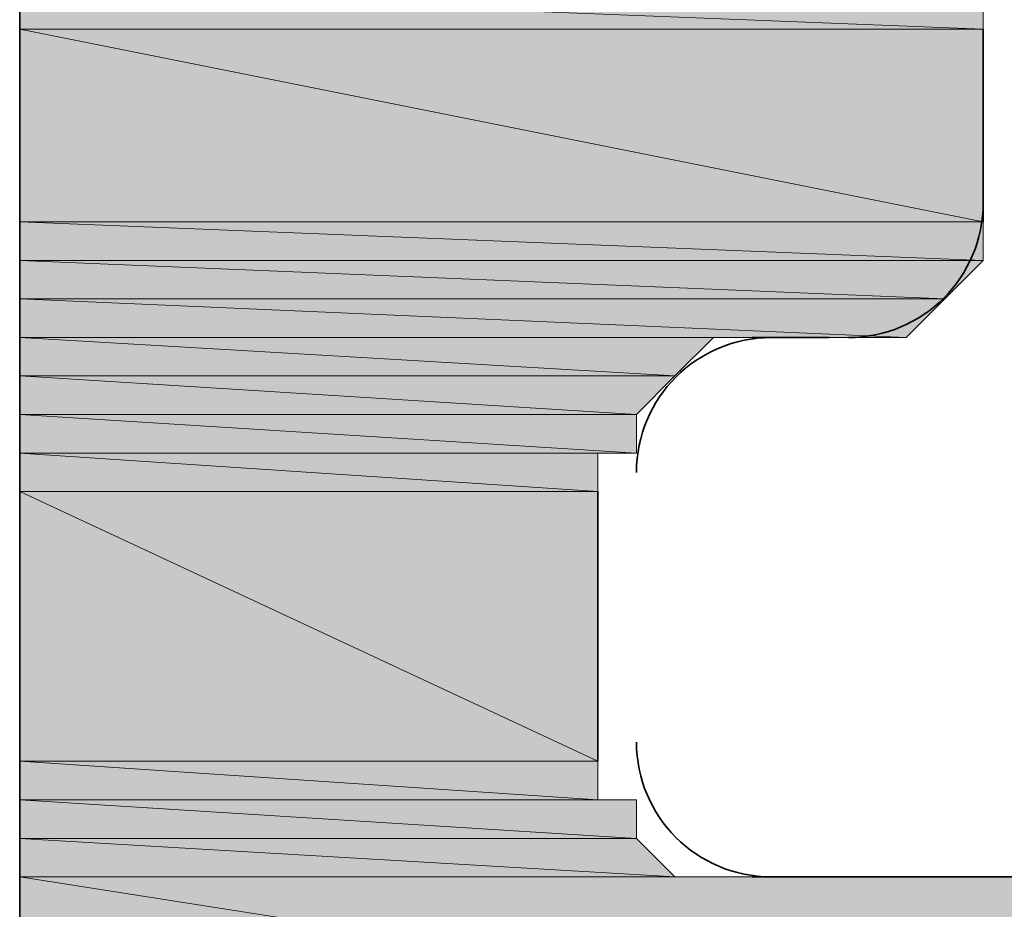
# Model space of a CAD drawing. Units: inches. Extents: x 0.2 to 8.3, y 0.4 to 10.6.
# Drawn here: x 1.9 to 2, y 5.9 to 5.9 of the extents above; entities that cross this region are included whole.
import ezdxf

# ---------------------------------------------------------------- set-up
doc = ezdxf.new("R2010")
doc.units = ezdxf.units.IN
doc.header["$MEASUREMENT"] = 0
doc.layers.add('Layer 1', color=7, linetype='Continuous')

# ---------------------------------------------------------------- blocks, each defined once
blk = doc.blocks.new('block 8')
at = {"layer": 'Layer 1', "true_color": 0xffffff}
h = blk.add_hatch(color=7, dxfattribs=at)
h.dxf.hatch_style = 2
h.paths.add_polyline_path([(1.921109, 5.908888), (1.962775, 5.90722), (1.921109, 5.90722)])
h.paths.add_polyline_path([(1.962775, 5.908888), (1.921109, 5.908888), (1.962775, 5.90722)])
h = blk.add_hatch(color=7, dxfattribs=at)
h.dxf.hatch_style = 2
edge = h.paths.add_edge_path()
edge.add_spline(control_points=[(1.921109, 5.898892), (1.921109, 5.898892), (1.962775, 5.898892), (1.962775, 5.898892), (1.962775, 5.898892), (1.921109, 5.898892), (1.921109, 5.898892)], knot_values=[0, 0, 0, 0, 1, 1, 1, 2, 2, 2, 2], degree=3, periodic=1)
edge = h.paths.add_edge_path()
edge.add_spline(control_points=[(1.962775, 5.898892), (1.962775, 5.898892), (1.921109, 5.898892), (1.921109, 5.898892), (1.921109, 5.898892), (1.962775, 5.898892), (1.962775, 5.898892)], knot_values=[0, 0, 0, 0, 1, 1, 1, 2, 2, 2, 2], degree=3, periodic=1)
h.paths.add_polyline_path([(1.921109, 5.90722), (1.962775, 5.898892), (1.921109, 5.898892)])
h.paths.add_polyline_path([(1.962775, 5.90722), (1.921109, 5.90722), (1.962775, 5.898892)])
h = blk.add_hatch(color=7, dxfattribs=at)
h.dxf.hatch_style = 2
h.paths.add_polyline_path([(1.921109, 5.898892), (1.962775, 5.897224), (1.921109, 5.897224)])
h.paths.add_polyline_path([(1.962775, 5.898892), (1.921109, 5.898892), (1.962775, 5.897224)])
h = blk.add_hatch(color=7, dxfattribs=at)
h.dxf.hatch_style = 2
edge = h.paths.add_edge_path()
edge.add_spline(control_points=[(1.961114, 5.895555), (1.961114, 5.895555), (1.921109, 5.895555), (1.921109, 5.895555), (1.921109, 5.895555), (1.961114, 5.895555), (1.961114, 5.895555)], knot_values=[0, 0, 0, 0, 1, 1, 1, 2, 2, 2, 2], degree=3, periodic=1)
edge = h.paths.add_edge_path()
edge.add_spline(control_points=[(1.961114, 5.895555), (1.961114, 5.895555), (1.961114, 5.895555), (1.961114, 5.895555), (1.961114, 5.895555), (1.921109, 5.895555), (1.921109, 5.895555), (1.921109, 5.895555), (1.961114, 5.895555), (1.961114, 5.895555)], knot_values=[0, 0, 0, 0, 1, 1, 1, 2, 2, 2, 3, 3, 3, 3], degree=3, periodic=1)
edge = h.paths.add_edge_path()
edge.add_spline(control_points=[(1.921109, 5.895555), (1.921109, 5.895555), (1.961114, 5.895555), (1.961114, 5.895555), (1.961114, 5.895555), (1.921109, 5.895555), (1.921109, 5.895555)], knot_values=[0, 0, 0, 0, 1, 1, 1, 2, 2, 2, 2], degree=3, periodic=1)
edge = h.paths.add_edge_path()
edge.add_spline(control_points=[(1.961114, 5.895555), (1.961114, 5.895555), (1.921109, 5.895555), (1.921109, 5.895555), (1.921109, 5.895555), (1.961114, 5.895555), (1.961114, 5.895555)], knot_values=[0, 0, 0, 0, 1, 1, 1, 2, 2, 2, 2], degree=3, periodic=1)
h.paths.add_polyline_path([(1.921109, 5.897224), (1.961114, 5.895555), (1.921109, 5.895555)])
h.paths.add_polyline_path([(1.962775, 5.897224), (1.921109, 5.897224), (1.961114, 5.895555)])
h = blk.add_hatch(color=7, dxfattribs=at)
h.dxf.hatch_style = 2
h.paths.add_polyline_path([(1.921109, 5.895555), (1.959446, 5.893887), (1.921109, 5.893887)])
h.paths.add_polyline_path([(1.961114, 5.895555), (1.921109, 5.895555), (1.959446, 5.893887)])
h = blk.add_hatch(color=7, dxfattribs=at)
h.dxf.hatch_style = 2
edge = h.paths.add_edge_path()
edge.add_spline(control_points=[(1.957777, 5.893887), (1.957777, 5.893887), (1.957777, 5.893887), (1.957777, 5.893887), (1.957777, 5.893887), (1.921109, 5.893887), (1.921109, 5.893887), (1.921109, 5.893887), (1.957777, 5.893887), (1.957777, 5.893887)], knot_values=[0, 0, 0, 0, 1, 1, 1, 2, 2, 2, 3, 3, 3, 3], degree=3, periodic=1)
edge = h.paths.add_edge_path()
edge.add_spline(control_points=[(1.921109, 5.893887), (1.921109, 5.893887), (1.957777, 5.893887), (1.957777, 5.893887), (1.957777, 5.893887), (1.921109, 5.893887), (1.921109, 5.893887)], knot_values=[0, 0, 0, 0, 1, 1, 1, 2, 2, 2, 2], degree=3, periodic=1)
edge = h.paths.add_edge_path()
edge.add_spline(control_points=[(1.957777, 5.893887), (1.957777, 5.893887), (1.921109, 5.893887), (1.921109, 5.893887), (1.921109, 5.893887), (1.957777, 5.893887), (1.957777, 5.893887)], knot_values=[0, 0, 0, 0, 1, 1, 1, 2, 2, 2, 2], degree=3, periodic=1)
h = blk.add_hatch(color=7, dxfattribs=at)
h.dxf.hatch_style = 2
edge = h.paths.add_edge_path()
edge.add_spline(control_points=[(1.956109, 5.893887), (1.956109, 5.893887), (1.956109, 5.893887), (1.956109, 5.893887), (1.956109, 5.893887), (1.921109, 5.893887), (1.921109, 5.893887), (1.921109, 5.893887), (1.956109, 5.893887), (1.956109, 5.893887)], knot_values=[0, 0, 0, 0, 1, 1, 1, 2, 2, 2, 3, 3, 3, 3], degree=3, periodic=1)
h = blk.add_hatch(color=7, dxfattribs=at)
h.dxf.hatch_style = 2
edge = h.paths.add_edge_path()
edge.add_spline(control_points=[(1.951111, 5.893887), (1.951111, 5.893887), (1.951111, 5.893887), (1.951111, 5.893887), (1.951111, 5.893887), (1.921109, 5.893887), (1.921109, 5.893887), (1.921109, 5.893887), (1.951111, 5.893887), (1.951111, 5.893887)], knot_values=[0, 0, 0, 0, 1, 1, 1, 2, 2, 2, 3, 3, 3, 3], degree=3, periodic=1)
edge = h.paths.add_edge_path()
edge.add_spline(control_points=[(1.921109, 5.893887), (1.921109, 5.893887), (1.951111, 5.893887), (1.951111, 5.893887), (1.951111, 5.893887), (1.921109, 5.893887), (1.921109, 5.893887)], knot_values=[0, 0, 0, 0, 1, 1, 1, 2, 2, 2, 2], degree=3, periodic=1)
edge = h.paths.add_edge_path()
edge.add_spline(control_points=[(1.951111, 5.893887), (1.951111, 5.893887), (1.921109, 5.893887), (1.921109, 5.893887), (1.921109, 5.893887), (1.951111, 5.893887), (1.951111, 5.893887)], knot_values=[0, 0, 0, 0, 1, 1, 1, 2, 2, 2, 2], degree=3, periodic=1)
h = blk.add_hatch(color=7, dxfattribs=at)
h.dxf.hatch_style = 2
edge = h.paths.add_edge_path()
edge.add_spline(control_points=[(1.921109, 5.892225), (1.921109, 5.892225), (1.949443, 5.892225), (1.949443, 5.892225), (1.949443, 5.892225), (1.921109, 5.892225), (1.921109, 5.892225)], knot_values=[0, 0, 0, 0, 1, 1, 1, 2, 2, 2, 2], degree=3, periodic=1)
edge = h.paths.add_edge_path()
edge.add_spline(control_points=[(1.949443, 5.892225), (1.949443, 5.892225), (1.921109, 5.892225), (1.921109, 5.892225), (1.921109, 5.892225), (1.949443, 5.892225), (1.949443, 5.892225)], knot_values=[0, 0, 0, 0, 1, 1, 1, 2, 2, 2, 2], degree=3, periodic=1)
h.paths.add_polyline_path([(1.921109, 5.893887), (1.949443, 5.892225), (1.921109, 5.892225)])
h.paths.add_polyline_path([(1.951111, 5.893887), (1.921109, 5.893887), (1.949443, 5.892225)])
h = blk.add_hatch(color=7, dxfattribs=at)
h.dxf.hatch_style = 2
edge = h.paths.add_edge_path()
edge.add_spline(control_points=[(1.921109, 5.890557), (1.921109, 5.890557), (1.947781, 5.890557), (1.947781, 5.890557), (1.947781, 5.890557), (1.921109, 5.890557), (1.921109, 5.890557)], knot_values=[0, 0, 0, 0, 1, 1, 1, 2, 2, 2, 2], degree=3, periodic=1)
edge = h.paths.add_edge_path()
edge.add_spline(control_points=[(1.947781, 5.890557), (1.947781, 5.890557), (1.921109, 5.890557), (1.921109, 5.890557), (1.921109, 5.890557), (1.947781, 5.890557), (1.947781, 5.890557)], knot_values=[0, 0, 0, 0, 1, 1, 1, 2, 2, 2, 2], degree=3, periodic=1)
h.paths.add_polyline_path([(1.921109, 5.892225), (1.947781, 5.890557), (1.921109, 5.890557)])
h.paths.add_polyline_path([(1.949443, 5.892225), (1.921109, 5.892225), (1.947781, 5.890557)])
h = blk.add_hatch(color=7, dxfattribs=at)
h.dxf.hatch_style = 2
h.paths.add_polyline_path([(1.921109, 5.890557), (1.947781, 5.888889), (1.921109, 5.888889)])
h.paths.add_polyline_path([(1.947781, 5.890557), (1.921109, 5.890557), (1.947781, 5.888889)])
h = blk.add_hatch(color=7, dxfattribs=at)
h.dxf.hatch_style = 2
edge = h.paths.add_edge_path()
edge.add_spline(control_points=[(1.946113, 5.888889), (1.946113, 5.888889), (1.946113, 5.888889), (1.946113, 5.888889), (1.946113, 5.888889), (1.921109, 5.888889), (1.921109, 5.888889), (1.921109, 5.888889), (1.946113, 5.888889), (1.946113, 5.888889)], knot_values=[0, 0, 0, 0, 1, 1, 1, 2, 2, 2, 3, 3, 3, 3], degree=3, periodic=1)
h = blk.add_hatch(color=7, dxfattribs=at)
h.dxf.hatch_style = 2
h.paths.add_polyline_path([(1.921109, 5.888889), (1.946113, 5.887221), (1.921109, 5.887221)])
h.paths.add_polyline_path([(1.946113, 5.888889), (1.921109, 5.888889), (1.946113, 5.887221)])
h = blk.add_hatch(color=7, dxfattribs=at)
h.dxf.hatch_style = 2
h.paths.add_polyline_path([(1.921109, 5.887221), (1.946113, 5.875556), (1.921109, 5.875556)])
h.paths.add_polyline_path([(1.946113, 5.887221), (1.921109, 5.887221), (1.946113, 5.875556)])
h = blk.add_hatch(color=7, dxfattribs=at)
h.dxf.hatch_style = 2
h.paths.add_polyline_path([(1.921109, 5.875556), (1.946113, 5.873888), (1.921109, 5.873888)])
h.paths.add_polyline_path([(1.946113, 5.875556), (1.921109, 5.875556), (1.946113, 5.873888)])
h = blk.add_hatch(color=7, dxfattribs=at)
h.dxf.hatch_style = 2
edge = h.paths.add_edge_path()
edge.add_spline(control_points=[(1.947781, 5.873888), (1.947781, 5.873888), (1.947781, 5.873888), (1.947781, 5.873888), (1.947781, 5.873888), (1.921109, 5.873888), (1.921109, 5.873888), (1.921109, 5.873888), (1.947781, 5.873888), (1.947781, 5.873888)], knot_values=[0, 0, 0, 0, 1, 1, 1, 2, 2, 2, 3, 3, 3, 3], degree=3, periodic=1)
h = blk.add_hatch(color=7, dxfattribs=at)
h.dxf.hatch_style = 2
h.paths.add_polyline_path([(1.921109, 5.873888), (1.947781, 5.87222), (1.921109, 5.87222)])
h.paths.add_polyline_path([(1.947781, 5.873888), (1.921109, 5.873888), (1.947781, 5.87222)])
h = blk.add_hatch(color=7, dxfattribs=at)
h.dxf.hatch_style = 2
edge = h.paths.add_edge_path()
edge.add_spline(control_points=[(1.947781, 5.87222), (1.947781, 5.87222), (1.947781, 5.87222), (1.947781, 5.87222), (1.947781, 5.87222), (1.921109, 5.87222), (1.921109, 5.87222), (1.921109, 5.87222), (1.947781, 5.87222), (1.947781, 5.87222)], knot_values=[0, 0, 0, 0, 1, 1, 1, 2, 2, 2, 3, 3, 3, 3], degree=3, periodic=1)
edge = h.paths.add_edge_path()
edge.add_spline(control_points=[(1.921109, 5.87222), (1.921109, 5.87222), (1.947781, 5.87222), (1.947781, 5.87222), (1.947781, 5.87222), (1.921109, 5.87222), (1.921109, 5.87222)], knot_values=[0, 0, 0, 0, 1, 1, 1, 2, 2, 2, 2], degree=3, periodic=1)
h = blk.add_hatch(color=7, dxfattribs=at)
h.dxf.hatch_style = 2
h.paths.add_polyline_path([(1.921109, 5.87222), (1.949443, 5.870558), (1.921109, 5.870558)])
h.paths.add_polyline_path([(1.947781, 5.87222), (1.921109, 5.87222), (1.949443, 5.870558)])
h = blk.add_hatch(color=7, dxfattribs=at)
h.dxf.hatch_style = 2
edge = h.paths.add_edge_path()
edge.add_spline(control_points=[(1.949443, 5.870558), (1.949443, 5.870558), (1.949443, 5.870558), (1.949443, 5.870558), (1.949443, 5.870558), (1.921109, 5.870558), (1.921109, 5.870558), (1.921109, 5.870558), (1.949443, 5.870558), (1.949443, 5.870558)], knot_values=[0, 0, 0, 0, 1, 1, 1, 2, 2, 2, 3, 3, 3, 3], degree=3, periodic=1)
edge = h.paths.add_edge_path()
edge.add_spline(control_points=[(1.921109, 5.870558), (1.921109, 5.870558), (1.949443, 5.870558), (1.949443, 5.870558), (1.949443, 5.870558), (1.921109, 5.870558), (1.921109, 5.870558)], knot_values=[0, 0, 0, 0, 1, 1, 1, 2, 2, 2, 2], degree=3, periodic=1)
h = blk.add_hatch(color=7, dxfattribs=at)
h.dxf.hatch_style = 2
edge = h.paths.add_edge_path()
edge.add_spline(control_points=[(1.951111, 5.870558), (1.951111, 5.870558), (1.951111, 5.870558), (1.951111, 5.870558), (1.951111, 5.870558), (1.921109, 5.870558), (1.921109, 5.870558), (1.921109, 5.870558), (1.951111, 5.870558), (1.951111, 5.870558)], knot_values=[0, 0, 0, 0, 1, 1, 1, 2, 2, 2, 3, 3, 3, 3], degree=3, periodic=1)
h = blk.add_hatch(color=7, dxfattribs=at)
h.dxf.hatch_style = 2
edge = h.paths.add_edge_path()
edge.add_spline(control_points=[(1.951111, 5.870558), (1.951111, 5.870558), (1.951111, 5.870558), (1.951111, 5.870558), (1.951111, 5.870558), (1.921109, 5.870558), (1.921109, 5.870558), (1.921109, 5.870558), (1.951111, 5.870558), (1.951111, 5.870558)], knot_values=[0, 0, 0, 0, 1, 1, 1, 2, 2, 2, 3, 3, 3, 3], degree=3, periodic=1)
edge = h.paths.add_edge_path()
edge.add_spline(control_points=[(1.921109, 5.870558), (1.921109, 5.870558), (1.951111, 5.870558), (1.951111, 5.870558), (1.951111, 5.870558), (1.921109, 5.870558), (1.921109, 5.870558)], knot_values=[0, 0, 0, 0, 1, 1, 1, 2, 2, 2, 2], degree=3, periodic=1)
h = blk.add_hatch(color=7, dxfattribs=at)
h.dxf.hatch_style = 2
edge = h.paths.add_edge_path()
edge.add_spline(control_points=[(1.952779, 5.870558), (1.952779, 5.870558), (1.952779, 5.870558), (1.952779, 5.870558), (1.952779, 5.870558), (1.921109, 5.870558), (1.921109, 5.870558), (1.921109, 5.870558), (1.952779, 5.870558), (1.952779, 5.870558)], knot_values=[0, 0, 0, 0, 1, 1, 1, 2, 2, 2, 3, 3, 3, 3], degree=3, periodic=1)
h = blk.add_hatch(color=7, dxfattribs=at)
h.dxf.hatch_style = 2
h.paths.add_polyline_path([(1.921109, 5.870558), (2.00611, 5.857225), (1.921109, 5.857225)])
h.paths.add_polyline_path([(2.00611, 5.870558), (1.921109, 5.870558), (2.00611, 5.857225)])
at = {"layer": 'Layer 1', "color": 7, "lineweight": 35, "true_color": 0xffffff}
for points in [[(1.921109, 5.922221), (1.921109, 5.870558)], [(1.962775, 5.898892), (1.962775, 5.90722)], [(1.952779, 5.893887), (1.956109, 5.893887)], [(1.946113, 5.875556), (1.946113, 5.887221)], [(1.921109, 5.812222), (1.921109, 5.880554)], [(1.976108, 5.870558), (1.952779, 5.870558)]]:
    blk.add_lwpolyline(points, dxfattribs=at)
at = {"layer": 'Layer 1', "lineweight": 0}
for points in [[(1.921109, 5.908888), (1.962775, 5.90722), (1.921109, 5.90722), (1.921109, 5.908888)], [(1.962775, 5.908888), (1.921109, 5.908888), (1.962775, 5.90722), (1.962775, 5.908888)], [(1.921109, 5.908888), (1.962775, 5.90722), (1.921109, 5.90722), (1.921109, 5.908888)], [(1.962775, 5.908888), (1.921109, 5.908888), (1.962775, 5.90722), (1.962775, 5.908888)], [(1.921109, 5.90722), (1.962775, 5.898892), (1.921109, 5.898892), (1.921109, 5.90722)], [(1.962775, 5.90722), (1.921109, 5.90722), (1.962775, 5.898892), (1.962775, 5.90722)], [(1.921109, 5.90722), (1.962775, 5.898892), (1.921109, 5.898892), (1.921109, 5.90722)], [(1.962775, 5.90722), (1.921109, 5.90722), (1.962775, 5.898892), (1.962775, 5.90722)], [(1.921109, 5.898892), (1.962775, 5.897224), (1.921109, 5.897224), (1.921109, 5.898892)], [(1.962775, 5.898892), (1.921109, 5.898892), (1.962775, 5.897224), (1.962775, 5.898892)], [(1.921109, 5.898892), (1.962775, 5.897224), (1.921109, 5.897224), (1.921109, 5.898892)], [(1.962775, 5.898892), (1.921109, 5.898892), (1.962775, 5.897224), (1.962775, 5.898892)], [(1.921109, 5.897224), (1.961114, 5.895555), (1.921109, 5.895555), (1.921109, 5.897224)], [(1.962775, 5.897224), (1.921109, 5.897224), (1.961114, 5.895555), (1.962775, 5.897224)], [(1.921109, 5.897224), (1.961114, 5.895555), (1.921109, 5.895555), (1.921109, 5.897224)], [(1.962775, 5.897224), (1.921109, 5.897224), (1.961114, 5.895555), (1.962775, 5.897224)], [(1.921109, 5.895555), (1.959446, 5.893887), (1.921109, 5.893887), (1.921109, 5.895555)], [(1.961114, 5.895555), (1.921109, 5.895555), (1.959446, 5.893887), (1.961114, 5.895555)], [(1.921109, 5.895555), (1.959446, 5.893887), (1.921109, 5.893887), (1.921109, 5.895555)], [(1.961114, 5.895555), (1.921109, 5.895555), (1.959446, 5.893887), (1.961114, 5.895555)], [(1.957777, 5.893887), (1.921109, 5.893887), (1.959446, 5.893887), (1.957777, 5.893887)], [(1.957777, 5.893887), (1.921109, 5.893887), (1.959446, 5.893887), (1.957777, 5.893887)], [(1.956109, 5.893887), (1.921109, 5.893887), (1.957777, 5.893887), (1.956109, 5.893887)], [(1.956109, 5.893887), (1.921109, 5.893887), (1.957777, 5.893887), (1.956109, 5.893887)], [(1.951111, 5.893887), (1.921109, 5.893887), (1.952779, 5.893887), (1.951111, 5.893887)], [(1.951111, 5.893887), (1.921109, 5.893887), (1.952779, 5.893887), (1.951111, 5.893887)], [(1.921109, 5.893887), (1.949443, 5.892225), (1.921109, 5.892225), (1.921109, 5.893887)], [(1.951111, 5.893887), (1.921109, 5.893887), (1.949443, 5.892225), (1.951111, 5.893887)], [(1.921109, 5.893887), (1.949443, 5.892225), (1.921109, 5.892225), (1.921109, 5.893887)], [(1.951111, 5.893887), (1.921109, 5.893887), (1.949443, 5.892225), (1.951111, 5.893887)], [(1.921109, 5.892225), (1.947781, 5.890557), (1.921109, 5.890557), (1.921109, 5.892225)], [(1.949443, 5.892225), (1.921109, 5.892225), (1.947781, 5.890557), (1.949443, 5.892225)], [(1.921109, 5.892225), (1.947781, 5.890557), (1.921109, 5.890557), (1.921109, 5.892225)], [(1.949443, 5.892225), (1.921109, 5.892225), (1.947781, 5.890557), (1.949443, 5.892225)], [(1.921109, 5.890557), (1.947781, 5.888889), (1.921109, 5.888889), (1.921109, 5.890557)], [(1.947781, 5.890557), (1.921109, 5.890557), (1.947781, 5.888889), (1.947781, 5.890557)], [(1.921109, 5.890557), (1.947781, 5.888889), (1.921109, 5.888889), (1.921109, 5.890557)], [(1.947781, 5.890557), (1.921109, 5.890557), (1.947781, 5.888889), (1.947781, 5.890557)], [(1.946113, 5.888889), (1.921109, 5.888889), (1.947781, 5.888889), (1.946113, 5.888889)], [(1.946113, 5.888889), (1.921109, 5.888889), (1.947781, 5.888889), (1.946113, 5.888889)], [(1.921109, 5.888889), (1.946113, 5.887221), (1.921109, 5.887221), (1.921109, 5.888889)], [(1.946113, 5.888889), (1.921109, 5.888889), (1.946113, 5.887221), (1.946113, 5.888889)], [(1.921109, 5.888889), (1.946113, 5.887221), (1.921109, 5.887221), (1.921109, 5.888889)], [(1.946113, 5.888889), (1.921109, 5.888889), (1.946113, 5.887221), (1.946113, 5.888889)], [(1.921109, 5.887221), (1.946113, 5.875556), (1.921109, 5.875556), (1.921109, 5.887221)], [(1.946113, 5.887221), (1.921109, 5.887221), (1.946113, 5.875556), (1.946113, 5.887221)], [(1.921109, 5.887221), (1.946113, 5.875556), (1.921109, 5.875556), (1.921109, 5.887221)], [(1.946113, 5.887221), (1.921109, 5.887221), (1.946113, 5.875556), (1.946113, 5.887221)], [(1.921109, 5.875556), (1.946113, 5.873888), (1.921109, 5.873888), (1.921109, 5.875556)], [(1.946113, 5.875556), (1.921109, 5.875556), (1.946113, 5.873888), (1.946113, 5.875556)], [(1.921109, 5.875556), (1.946113, 5.873888), (1.921109, 5.873888), (1.921109, 5.875556)], [(1.946113, 5.875556), (1.921109, 5.875556), (1.946113, 5.873888), (1.946113, 5.875556)], [(1.947781, 5.873888), (1.921109, 5.873888), (1.946113, 5.873888), (1.947781, 5.873888)], [(1.947781, 5.873888), (1.921109, 5.873888), (1.946113, 5.873888), (1.947781, 5.873888)], [(1.921109, 5.873888), (1.947781, 5.87222), (1.921109, 5.87222), (1.921109, 5.873888)], [(1.947781, 5.873888), (1.921109, 5.873888), (1.947781, 5.87222), (1.947781, 5.873888)], [(1.921109, 5.873888), (1.947781, 5.87222), (1.921109, 5.87222), (1.921109, 5.873888)], [(1.947781, 5.873888), (1.921109, 5.873888), (1.947781, 5.87222), (1.947781, 5.873888)], [(1.921109, 5.87222), (1.949443, 5.870558), (1.921109, 5.870558), (1.921109, 5.87222)], [(1.947781, 5.87222), (1.921109, 5.87222), (1.949443, 5.870558), (1.947781, 5.87222)], [(1.921109, 5.87222), (1.949443, 5.870558), (1.921109, 5.870558), (1.921109, 5.87222)], [(1.947781, 5.87222), (1.921109, 5.87222), (1.949443, 5.870558), (1.947781, 5.87222)], [(1.951111, 5.870558), (1.921109, 5.870558), (1.949443, 5.870558), (1.951111, 5.870558)], [(1.951111, 5.870558), (1.921109, 5.870558), (1.949443, 5.870558), (1.951111, 5.870558)], [(1.952779, 5.870558), (1.921109, 5.870558), (1.951111, 5.870558), (1.952779, 5.870558)], [(1.952779, 5.870558), (1.921109, 5.870558), (1.951111, 5.870558), (1.952779, 5.870558)], [(1.921109, 5.870558), (2.00611, 5.857225), (1.921109, 5.857225), (1.921109, 5.870558)], [(2.00611, 5.870558), (1.921109, 5.870558), (2.00611, 5.857225), (2.00611, 5.870558)], [(1.921109, 5.870558), (2.00611, 5.857225), (1.921109, 5.857225), (1.921109, 5.870558)], [(2.00611, 5.870558), (1.921109, 5.870558), (2.00611, 5.857225), (2.00611, 5.870558)]]:
    blk.add_lwpolyline(points, dxfattribs=at)
at = {"layer": 'Layer 1', "color": 7, "lineweight": 35, "true_color": 0xffffff}
for points in [[(1.956943, 5.893887), (1.960164, 5.893887), (1.962775, 5.896498), (1.962775, 5.899719)], [(1.953613, 5.893887), (1.950392, 5.893887), (1.947781, 5.891276), (1.947781, 5.888055)], [(1.947781, 5.87639), (1.947781, 5.873169), (1.950392, 5.870558), (1.953613, 5.870558)]]:
    blk.add_open_spline(points, degree=3, dxfattribs=at)
at = {"layer": 'Layer 1', "lineweight": 0}
for points, knots in [([(1.921109, 5.898892), (1.921109, 5.898892), (1.962775, 5.898892), (1.962775, 5.898892), (1.962775, 5.898892), (1.921109, 5.898892), (1.921109, 5.898892)], [0, 0, 0, 0, 1, 1, 1, 2, 2, 2, 2]), ([(1.962775, 5.898892), (1.962775, 5.898892), (1.921109, 5.898892), (1.921109, 5.898892), (1.921109, 5.898892), (1.962775, 5.898892), (1.962775, 5.898892)], [0, 0, 0, 0, 1, 1, 1, 2, 2, 2, 2]), ([(1.921109, 5.898892), (1.921109, 5.898892), (1.962775, 5.898892), (1.962775, 5.898892), (1.962775, 5.898892), (1.921109, 5.898892), (1.921109, 5.898892)], [0, 0, 0, 0, 1, 1, 1, 2, 2, 2, 2]), ([(1.962775, 5.898892), (1.962775, 5.898892), (1.921109, 5.898892), (1.921109, 5.898892), (1.921109, 5.898892), (1.962775, 5.898892), (1.962775, 5.898892)], [0, 0, 0, 0, 1, 1, 1, 2, 2, 2, 2]), ([(1.961114, 5.895555), (1.961114, 5.895555), (1.921109, 5.895555), (1.921109, 5.895555), (1.921109, 5.895555), (1.961114, 5.895555), (1.961114, 5.895555)], [0, 0, 0, 0, 1, 1, 1, 2, 2, 2, 2]), ([(1.961114, 5.895555), (1.961114, 5.895555), (1.961114, 5.895555), (1.961114, 5.895555), (1.961114, 5.895555), (1.921109, 5.895555), (1.921109, 5.895555), (1.921109, 5.895555), (1.961114, 5.895555), (1.961114, 5.895555)], [0, 0, 0, 0, 1, 1, 1, 2, 2, 2, 3, 3, 3, 3]), ([(1.921109, 5.895555), (1.921109, 5.895555), (1.961114, 5.895555), (1.961114, 5.895555), (1.961114, 5.895555), (1.921109, 5.895555), (1.921109, 5.895555)], [0, 0, 0, 0, 1, 1, 1, 2, 2, 2, 2]), ([(1.961114, 5.895555), (1.961114, 5.895555), (1.921109, 5.895555), (1.921109, 5.895555), (1.921109, 5.895555), (1.961114, 5.895555), (1.961114, 5.895555)], [0, 0, 0, 0, 1, 1, 1, 2, 2, 2, 2]), ([(1.961114, 5.895555), (1.961114, 5.895555), (1.921109, 5.895555), (1.921109, 5.895555), (1.921109, 5.895555), (1.961114, 5.895555), (1.961114, 5.895555)], [0, 0, 0, 0, 1, 1, 1, 2, 2, 2, 2]), ([(1.961114, 5.895555), (1.961114, 5.895555), (1.961114, 5.895555), (1.961114, 5.895555), (1.961114, 5.895555), (1.921109, 5.895555), (1.921109, 5.895555), (1.921109, 5.895555), (1.961114, 5.895555), (1.961114, 5.895555)], [0, 0, 0, 0, 1, 1, 1, 2, 2, 2, 3, 3, 3, 3]), ([(1.921109, 5.895555), (1.921109, 5.895555), (1.961114, 5.895555), (1.961114, 5.895555), (1.961114, 5.895555), (1.921109, 5.895555), (1.921109, 5.895555)], [0, 0, 0, 0, 1, 1, 1, 2, 2, 2, 2]), ([(1.961114, 5.895555), (1.961114, 5.895555), (1.921109, 5.895555), (1.921109, 5.895555), (1.921109, 5.895555), (1.961114, 5.895555), (1.961114, 5.895555)], [0, 0, 0, 0, 1, 1, 1, 2, 2, 2, 2]), ([(1.957777, 5.893887), (1.957777, 5.893887), (1.957777, 5.893887), (1.957777, 5.893887), (1.957777, 5.893887), (1.921109, 5.893887), (1.921109, 5.893887), (1.921109, 5.893887), (1.957777, 5.893887), (1.957777, 5.893887)], [0, 0, 0, 0, 1, 1, 1, 2, 2, 2, 3, 3, 3, 3]), ([(1.921109, 5.893887), (1.921109, 5.893887), (1.957777, 5.893887), (1.957777, 5.893887), (1.957777, 5.893887), (1.921109, 5.893887), (1.921109, 5.893887)], [0, 0, 0, 0, 1, 1, 1, 2, 2, 2, 2]), ([(1.957777, 5.893887), (1.957777, 5.893887), (1.921109, 5.893887), (1.921109, 5.893887), (1.921109, 5.893887), (1.957777, 5.893887), (1.957777, 5.893887)], [0, 0, 0, 0, 1, 1, 1, 2, 2, 2, 2]), ([(1.957777, 5.893887), (1.957777, 5.893887), (1.957777, 5.893887), (1.957777, 5.893887), (1.957777, 5.893887), (1.921109, 5.893887), (1.921109, 5.893887), (1.921109, 5.893887), (1.957777, 5.893887), (1.957777, 5.893887)], [0, 0, 0, 0, 1, 1, 1, 2, 2, 2, 3, 3, 3, 3]), ([(1.921109, 5.893887), (1.921109, 5.893887), (1.957777, 5.893887), (1.957777, 5.893887), (1.957777, 5.893887), (1.921109, 5.893887), (1.921109, 5.893887)], [0, 0, 0, 0, 1, 1, 1, 2, 2, 2, 2]), ([(1.957777, 5.893887), (1.957777, 5.893887), (1.921109, 5.893887), (1.921109, 5.893887), (1.921109, 5.893887), (1.957777, 5.893887), (1.957777, 5.893887)], [0, 0, 0, 0, 1, 1, 1, 2, 2, 2, 2]), ([(1.956109, 5.893887), (1.956109, 5.893887), (1.956109, 5.893887), (1.956109, 5.893887), (1.956109, 5.893887), (1.921109, 5.893887), (1.921109, 5.893887), (1.921109, 5.893887), (1.956109, 5.893887), (1.956109, 5.893887)], [0, 0, 0, 0, 1, 1, 1, 2, 2, 2, 3, 3, 3, 3]), ([(1.956109, 5.893887), (1.956109, 5.893887), (1.956109, 5.893887), (1.956109, 5.893887), (1.956109, 5.893887), (1.921109, 5.893887), (1.921109, 5.893887), (1.921109, 5.893887), (1.956109, 5.893887), (1.956109, 5.893887)], [0, 0, 0, 0, 1, 1, 1, 2, 2, 2, 3, 3, 3, 3]), ([(1.951111, 5.893887), (1.951111, 5.893887), (1.951111, 5.893887), (1.951111, 5.893887), (1.951111, 5.893887), (1.921109, 5.893887), (1.921109, 5.893887), (1.921109, 5.893887), (1.951111, 5.893887), (1.951111, 5.893887)], [0, 0, 0, 0, 1, 1, 1, 2, 2, 2, 3, 3, 3, 3]), ([(1.921109, 5.893887), (1.921109, 5.893887), (1.951111, 5.893887), (1.951111, 5.893887), (1.951111, 5.893887), (1.921109, 5.893887), (1.921109, 5.893887)], [0, 0, 0, 0, 1, 1, 1, 2, 2, 2, 2]), ([(1.951111, 5.893887), (1.951111, 5.893887), (1.921109, 5.893887), (1.921109, 5.893887), (1.921109, 5.893887), (1.951111, 5.893887), (1.951111, 5.893887)], [0, 0, 0, 0, 1, 1, 1, 2, 2, 2, 2]), ([(1.951111, 5.893887), (1.951111, 5.893887), (1.951111, 5.893887), (1.951111, 5.893887), (1.951111, 5.893887), (1.921109, 5.893887), (1.921109, 5.893887), (1.921109, 5.893887), (1.951111, 5.893887), (1.951111, 5.893887)], [0, 0, 0, 0, 1, 1, 1, 2, 2, 2, 3, 3, 3, 3]), ([(1.921109, 5.893887), (1.921109, 5.893887), (1.951111, 5.893887), (1.951111, 5.893887), (1.951111, 5.893887), (1.921109, 5.893887), (1.921109, 5.893887)], [0, 0, 0, 0, 1, 1, 1, 2, 2, 2, 2]), ([(1.951111, 5.893887), (1.951111, 5.893887), (1.921109, 5.893887), (1.921109, 5.893887), (1.921109, 5.893887), (1.951111, 5.893887), (1.951111, 5.893887)], [0, 0, 0, 0, 1, 1, 1, 2, 2, 2, 2]), ([(1.921109, 5.892225), (1.921109, 5.892225), (1.949443, 5.892225), (1.949443, 5.892225), (1.949443, 5.892225), (1.921109, 5.892225), (1.921109, 5.892225)], [0, 0, 0, 0, 1, 1, 1, 2, 2, 2, 2]), ([(1.949443, 5.892225), (1.949443, 5.892225), (1.921109, 5.892225), (1.921109, 5.892225), (1.921109, 5.892225), (1.949443, 5.892225), (1.949443, 5.892225)], [0, 0, 0, 0, 1, 1, 1, 2, 2, 2, 2]), ([(1.921109, 5.892225), (1.921109, 5.892225), (1.949443, 5.892225), (1.949443, 5.892225), (1.949443, 5.892225), (1.921109, 5.892225), (1.921109, 5.892225)], [0, 0, 0, 0, 1, 1, 1, 2, 2, 2, 2]), ([(1.949443, 5.892225), (1.949443, 5.892225), (1.921109, 5.892225), (1.921109, 5.892225), (1.921109, 5.892225), (1.949443, 5.892225), (1.949443, 5.892225)], [0, 0, 0, 0, 1, 1, 1, 2, 2, 2, 2]), ([(1.921109, 5.890557), (1.921109, 5.890557), (1.947781, 5.890557), (1.947781, 5.890557), (1.947781, 5.890557), (1.921109, 5.890557), (1.921109, 5.890557)], [0, 0, 0, 0, 1, 1, 1, 2, 2, 2, 2]), ([(1.947781, 5.890557), (1.947781, 5.890557), (1.921109, 5.890557), (1.921109, 5.890557), (1.921109, 5.890557), (1.947781, 5.890557), (1.947781, 5.890557)], [0, 0, 0, 0, 1, 1, 1, 2, 2, 2, 2]), ([(1.921109, 5.890557), (1.921109, 5.890557), (1.947781, 5.890557), (1.947781, 5.890557), (1.947781, 5.890557), (1.921109, 5.890557), (1.921109, 5.890557)], [0, 0, 0, 0, 1, 1, 1, 2, 2, 2, 2]), ([(1.947781, 5.890557), (1.947781, 5.890557), (1.921109, 5.890557), (1.921109, 5.890557), (1.921109, 5.890557), (1.947781, 5.890557), (1.947781, 5.890557)], [0, 0, 0, 0, 1, 1, 1, 2, 2, 2, 2]), ([(1.946113, 5.888889), (1.946113, 5.888889), (1.946113, 5.888889), (1.946113, 5.888889), (1.946113, 5.888889), (1.921109, 5.888889), (1.921109, 5.888889), (1.921109, 5.888889), (1.946113, 5.888889), (1.946113, 5.888889)], [0, 0, 0, 0, 1, 1, 1, 2, 2, 2, 3, 3, 3, 3]), ([(1.946113, 5.888889), (1.946113, 5.888889), (1.946113, 5.888889), (1.946113, 5.888889), (1.946113, 5.888889), (1.921109, 5.888889), (1.921109, 5.888889), (1.921109, 5.888889), (1.946113, 5.888889), (1.946113, 5.888889)], [0, 0, 0, 0, 1, 1, 1, 2, 2, 2, 3, 3, 3, 3]), ([(1.947781, 5.873888), (1.947781, 5.873888), (1.947781, 5.873888), (1.947781, 5.873888), (1.947781, 5.873888), (1.921109, 5.873888), (1.921109, 5.873888), (1.921109, 5.873888), (1.947781, 5.873888), (1.947781, 5.873888)], [0, 0, 0, 0, 1, 1, 1, 2, 2, 2, 3, 3, 3, 3]), ([(1.947781, 5.873888), (1.947781, 5.873888), (1.947781, 5.873888), (1.947781, 5.873888), (1.947781, 5.873888), (1.921109, 5.873888), (1.921109, 5.873888), (1.921109, 5.873888), (1.947781, 5.873888), (1.947781, 5.873888)], [0, 0, 0, 0, 1, 1, 1, 2, 2, 2, 3, 3, 3, 3]), ([(1.947781, 5.87222), (1.947781, 5.87222), (1.947781, 5.87222), (1.947781, 5.87222), (1.947781, 5.87222), (1.921109, 5.87222), (1.921109, 5.87222), (1.921109, 5.87222), (1.947781, 5.87222), (1.947781, 5.87222)], [0, 0, 0, 0, 1, 1, 1, 2, 2, 2, 3, 3, 3, 3]), ([(1.921109, 5.87222), (1.921109, 5.87222), (1.947781, 5.87222), (1.947781, 5.87222), (1.947781, 5.87222), (1.921109, 5.87222), (1.921109, 5.87222)], [0, 0, 0, 0, 1, 1, 1, 2, 2, 2, 2]), ([(1.947781, 5.87222), (1.947781, 5.87222), (1.947781, 5.87222), (1.947781, 5.87222), (1.947781, 5.87222), (1.921109, 5.87222), (1.921109, 5.87222), (1.921109, 5.87222), (1.947781, 5.87222), (1.947781, 5.87222)], [0, 0, 0, 0, 1, 1, 1, 2, 2, 2, 3, 3, 3, 3]), ([(1.921109, 5.87222), (1.921109, 5.87222), (1.947781, 5.87222), (1.947781, 5.87222), (1.947781, 5.87222), (1.921109, 5.87222), (1.921109, 5.87222)], [0, 0, 0, 0, 1, 1, 1, 2, 2, 2, 2]), ([(1.949443, 5.870558), (1.949443, 5.870558), (1.949443, 5.870558), (1.949443, 5.870558), (1.949443, 5.870558), (1.921109, 5.870558), (1.921109, 5.870558), (1.921109, 5.870558), (1.949443, 5.870558), (1.949443, 5.870558)], [0, 0, 0, 0, 1, 1, 1, 2, 2, 2, 3, 3, 3, 3]), ([(1.921109, 5.870558), (1.921109, 5.870558), (1.949443, 5.870558), (1.949443, 5.870558), (1.949443, 5.870558), (1.921109, 5.870558), (1.921109, 5.870558)], [0, 0, 0, 0, 1, 1, 1, 2, 2, 2, 2]), ([(1.949443, 5.870558), (1.949443, 5.870558), (1.949443, 5.870558), (1.949443, 5.870558), (1.949443, 5.870558), (1.921109, 5.870558), (1.921109, 5.870558), (1.921109, 5.870558), (1.949443, 5.870558), (1.949443, 5.870558)], [0, 0, 0, 0, 1, 1, 1, 2, 2, 2, 3, 3, 3, 3]), ([(1.921109, 5.870558), (1.921109, 5.870558), (1.949443, 5.870558), (1.949443, 5.870558), (1.949443, 5.870558), (1.921109, 5.870558), (1.921109, 5.870558)], [0, 0, 0, 0, 1, 1, 1, 2, 2, 2, 2]), ([(1.951111, 5.870558), (1.951111, 5.870558), (1.951111, 5.870558), (1.951111, 5.870558), (1.951111, 5.870558), (1.921109, 5.870558), (1.921109, 5.870558), (1.921109, 5.870558), (1.951111, 5.870558), (1.951111, 5.870558)], [0, 0, 0, 0, 1, 1, 1, 2, 2, 2, 3, 3, 3, 3]), ([(1.951111, 5.870558), (1.951111, 5.870558), (1.951111, 5.870558), (1.951111, 5.870558), (1.951111, 5.870558), (1.921109, 5.870558), (1.921109, 5.870558), (1.921109, 5.870558), (1.951111, 5.870558), (1.951111, 5.870558)], [0, 0, 0, 0, 1, 1, 1, 2, 2, 2, 3, 3, 3, 3]), ([(1.951111, 5.870558), (1.951111, 5.870558), (1.951111, 5.870558), (1.951111, 5.870558), (1.951111, 5.870558), (1.921109, 5.870558), (1.921109, 5.870558), (1.921109, 5.870558), (1.951111, 5.870558), (1.951111, 5.870558)], [0, 0, 0, 0, 1, 1, 1, 2, 2, 2, 3, 3, 3, 3]), ([(1.921109, 5.870558), (1.921109, 5.870558), (1.951111, 5.870558), (1.951111, 5.870558), (1.951111, 5.870558), (1.921109, 5.870558), (1.921109, 5.870558)], [0, 0, 0, 0, 1, 1, 1, 2, 2, 2, 2]), ([(1.951111, 5.870558), (1.951111, 5.870558), (1.951111, 5.870558), (1.951111, 5.870558), (1.951111, 5.870558), (1.921109, 5.870558), (1.921109, 5.870558), (1.921109, 5.870558), (1.951111, 5.870558), (1.951111, 5.870558)], [0, 0, 0, 0, 1, 1, 1, 2, 2, 2, 3, 3, 3, 3]), ([(1.921109, 5.870558), (1.921109, 5.870558), (1.951111, 5.870558), (1.951111, 5.870558), (1.951111, 5.870558), (1.921109, 5.870558), (1.921109, 5.870558)], [0, 0, 0, 0, 1, 1, 1, 2, 2, 2, 2]), ([(1.952779, 5.870558), (1.952779, 5.870558), (1.952779, 5.870558), (1.952779, 5.870558), (1.952779, 5.870558), (1.921109, 5.870558), (1.921109, 5.870558), (1.921109, 5.870558), (1.952779, 5.870558), (1.952779, 5.870558)], [0, 0, 0, 0, 1, 1, 1, 2, 2, 2, 3, 3, 3, 3]), ([(1.952779, 5.870558), (1.952779, 5.870558), (1.952779, 5.870558), (1.952779, 5.870558), (1.952779, 5.870558), (1.921109, 5.870558), (1.921109, 5.870558), (1.921109, 5.870558), (1.952779, 5.870558), (1.952779, 5.870558)], [0, 0, 0, 0, 1, 1, 1, 2, 2, 2, 3, 3, 3, 3])]:
    blk.add_open_spline(points, degree=3, knots=knots, dxfattribs=at)

msp = doc.modelspace()

# ---------------------------------------------------------------- block references
at = {"layer": 'Layer 1'}
msp.add_blockref('block 8', (0, 0), dxfattribs=at)

doc.saveas('drawing.dxf')
